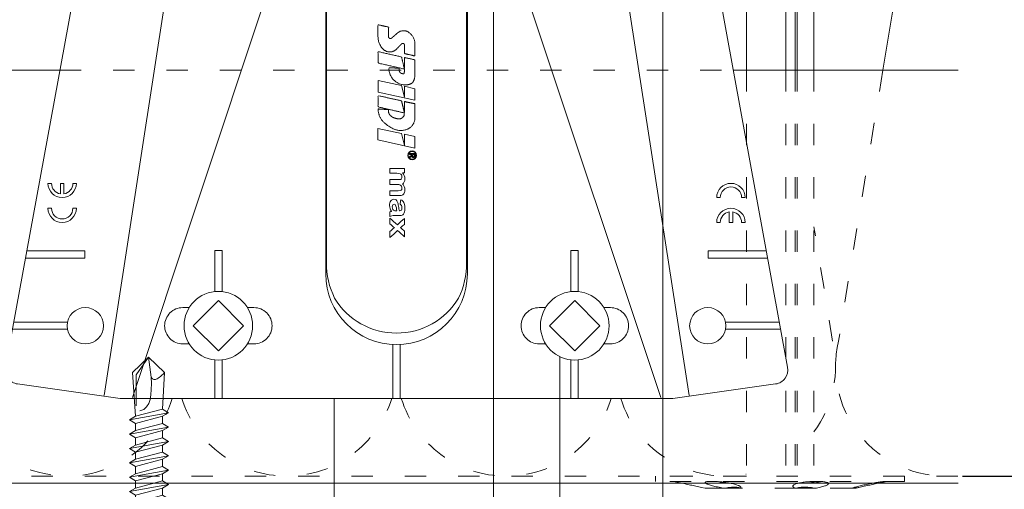
# Model space of a CAD drawing. Units: millimetres. Extents: x -1685 to 11055, y 4 to 6486.
# Drawn here: x 7866 to 8004, y 341 to 407 of the extents above; entities that cross this region are included whole.
import ezdxf

# ---------------------------------------------------------------- set-up
doc = ezdxf.new("R2010")
doc.units = ezdxf.units.MM
doc.linetypes.add('ACAD_ISO03W100', pattern=[30, 12, -18])
doc.layers.get('Defpoints').update_dxf_attribs({"lineweight": 5})
for name, color, linetype, lineweight in [('Bemassung', 3, 'Continuous', 5), ('Dämmstoffhalter', 20, 'Continuous', 5), ('Dämmung', 30, 'Continuous', 5), ('Legende', 251, 'Continuous', 5), ('Profil-T', 1, 'Continuous', 13), ('Spidi-max', 6, 'Continuous', 15), ('Spidi-max-Verbindungsschraube', 6, 'Continuous', 15)]:
    doc.layers.add(name, color=color, linetype=linetype, lineweight=lineweight)
doc.layers.add('Text_DE', color=7, linetype='Continuous')
doc.styles.get("Standard").update_dxf_attribs({"font": 'arial.ttf'})
doc.styles.add('Text-H1.9', font='arial.ttf', dxfattribs={"height": 1.9})
doc.dimstyles.new('ISO-25', dxfattribs={"dimtxt": 2.5, "dimasz": 3, "dimexe": 1.75, "dimexo": 0.625, "dimtad": 1, "dimtxsty": 'Standard', "dimblk": 'OBLIQUE', "dimcen": 2.5, "dimadec": 0, "dimazin": 0, "dimtfac": 1, "dimtmove": 0, "dimatfit": 3, "dimfxl": 1, "dimarcsym": 0})

# ---------------------------------------------------------------- blocks, each defined once
blk = doc.blocks.new('A$C35DD05BE')
at = {"layer": 'Spidi-max'}
for p, q in [((-9.85, -54), (9.85, -54)), ((1.64, -75.87), (1.64, -75.87)), ((-46.25, -99.3), (-53.81, -99.3)), ((46.25, -99.3), (53.81, -99.3)), ((-53.99, -100.3), (-46.25, -100.3)), ((53.99, -100.3), (46.25, -100.3))]:
    blk.add_line(p, q, dxfattribs=at)
for points in [[(16, 0, -0.414214), (20.5, -4.5), (20.5, -5.8, 1), (30.5, -5.8), (30.5, -4.5, -0.414214), (35, 0), (44, 0), (44, -2), (35, -2, 0.414214), (32.5, -4.5), (32.5, -5.8, -1), (18.5, -5.8), (18.5, -4.5, 0.414214), (16, -2), (-16, -2, 0.414214), (-18.5, -4.5), (-18.5, -5.8, -1), (-32.5, -5.8), (-32.5, -4.5, 0.414214), (-35, -2), (-44, -2), (-44, 0), (-35, 0, -0.414214), (-30.5, -4.5), (-30.5, -5.8, 1), (-20.5, -5.8), (-20.5, -4.5, -0.414214), (-16, 0)], [(9.95, -50), (9.95, -92.5, -1), (-9.95, -92.5), (-9.95, -50)], [(2.24, -75.73), (2.24, -75.99, 0.414214), (2.31, -76.06), (2.36, -76.06, 0.414214), (2.47, -75.95), (2.47, -75.73)], [(45.5, -81.8, -1), (48.5, -81.8), (49, -81.8, 1), (45, -81.8)], [(-48.5, -83.3, 1), (-45.5, -83.3), (-45, -83.3, -1), (-49, -83.3)]]:
    blk.add_lwpolyline(points, format="xyb", close=True, dxfattribs=at)
for points in [[(-44, -2), (-44, -39.37, -0.045289), (-45.14, -51.97), (-54.97, -105.64, 0.426575), (-53.28, -107.98), (-38.84, -110), (38.84, -110), (53.28, -107.98, 0.426575), (54.97, -105.64), (45.14, -51.97, -0.045289), (44, -39.37), (44, -2)], [(-9.85, -50), (-9.85, -90.97, 0.11681), (-8.71, -95.92)], [(8.71, -95.92, 0.117533), (9.85, -90.97), (9.85, -50)], [(-49, -79.8, 1), (-45, -79.8), (-45.5, -79.8, -0.365977), (-46.75, -81.28), (-46.75, -79.8), (-47.25, -79.8), (-47.25, -81.28, -0.365977), (-48.5, -79.8), (-49, -79.8)], [(45, -85.3, -1), (49, -85.3), (48.5, -85.3, 0.365977), (47.25, -83.82), (47.25, -85.3), (46.75, -85.3), (46.75, -83.82, 0.365977), (45.5, -85.3), (45, -85.3)], [(-29.14, -102.35), (-30.05, -102.35, -0.414214), (-32.6, -99.8), (-32.6, -99.8, -0.414214), (-30.05, -97.25), (-29.14, -97.25)], [(-20.96, -97.25), (-20.05, -97.25, -0.414214), (-17.5, -99.8), (-17.5, -99.8, -0.414214), (-20.05, -102.35), (-20.96, -102.35)], [(20.96, -97.25), (20.05, -97.25, 0.414214), (17.5, -99.8), (17.5, -99.8, 0.414214), (20.05, -102.35), (20.96, -102.35)], [(29.14, -102.35), (30.05, -102.35, 0.414214), (32.6, -99.8), (32.6, -99.8, 0.414214), (30.05, -97.25), (29.14, -97.25)]]:
    blk.add_lwpolyline(points, format="xyb", dxfattribs=at)
for points in [[(-32.5, -5.8), (-32.5, -54), (-41.11, -109.58)], [(-37.13, -109.9), (-18.5, -54), (-18.5, -5.8)], [(37.13, -109.9), (18.5, -54), (18.5, -5.8)], [(32.5, -5.8), (32.5, -54), (41.11, -109.58)], [(-52.16, -90.3), (-43.8, -90.3), (-43.8, -89.3), (-51.98, -89.3)], [(-25.53, -95.01), (-25.53, -89.25), (-24.52, -89.25), (-24.52, -95.01)], [(25.52, -95.01), (25.52, -89.25), (24.52, -89.25), (24.52, -95.01)], [(52.16, -90.3), (43.8, -90.3), (43.8, -89.3), (51.98, -89.3)], [(-0.5, -102.44), (-0.5, -110)], [(0.5, -102.44), (0.5, -110)], [(-25.53, -104.59), (-25.53, -110), (-24.52, -110), (-24.52, -104.59)], [(25.52, -104.59), (25.52, -110), (24.52, -110), (24.52, -104.59)]]:
    blk.add_lwpolyline(points, dxfattribs=at)
for points in [[(-2.6, -66.98), (-2.6, -65.34), (0.68, -66.06), (1.1, -67.71), (1.1, -66.17), (2.57, -66.51), (2.57, -68.12)], [(-2.61, -73.71), (-2.61, -72.09), (0.7, -72.82), (1.1, -74.47), (1.1, -72.91), (2.57, -73.22), (2.57, -74.86)]]:
    blk.add_lwpolyline(points, close=True, dxfattribs=at)
for centre in [(-43.75, -99.8), (43.75, -99.8)]:
    blk.add_circle(centre, 2.55, dxfattribs=at)
blk.add_arc((0, -90.67), 10.17, 211.092, 328.908, dxfattribs=at)
for centre, major_axis in [((2.19, -75.87), (-0.622, 0)), ((2.18, -75.87), (-0.535, 0))]:
    blk.add_ellipse(centre, major_axis=major_axis, ratio=0.999391, dxfattribs=at)
for points, weights, knots in [([(0.71, -60.21), (0.82, -60.11), (0.96, -60.16), (1.1, -60.22), (1.1, -60.37), (1.11, -60.97), (1.12, -61.57), (1.85, -61.74), (2.58, -61.91), (2.58, -61.08), (2.58, -60.24), (2.58, -59.22), (1.76, -58.62), (0.92, -58), (0.14, -58.68), (-0.27, -59.04), (-0.68, -59.39), (-0.81, -59.51), (-0.98, -59.43), (-1.14, -59.35), (-1.14, -59.17), (-1.12, -58.51), (-1.11, -57.85), (-1.86, -57.69), (-2.61, -57.53), (-2.61, -58.35), (-2.61, -59.17), (-2.61, -60.23), (-1.86, -60.98), (-0.95, -61.88), (-0.05, -60.98), (0.33, -60.6), (0.71, -60.21)], [1, 0.833159098896, 1, 0.833159098896, 1, 1, 1, 1, 1, 1, 1, 0.892007878307, 1, 0.781230196943, 1, 1, 1, 0.838345938966, 1, 0.838345938966, 1, 1, 1, 1, 1, 1, 1, 0.923864048308, 1, 0.707163998231, 1, 1, 1], [0, 0, 0, 1.172001, 1.172001, 2.344003, 2.344003, 3.344003, 3.344003, 4.344003, 4.344003, 5.344003, 5.344003, 6.28206, 6.28206, 7.630384, 7.630384, 8.630384, 8.630384, 9.783493, 9.783493, 10.936602, 10.936602, 11.936602, 11.936602, 12.936602, 12.936602, 13.936602, 13.936602, 14.722081, 14.722081, 16.292715, 16.292715, 17.292715, 17.292715, 17.292715]), ([(2.58, -64.54), (2.58, -65.01), (2.39, -65.44), (2.29, -65.68), (2.06, -65.79), (1.81, -65.92), (1.53, -65.95), (0.47, -66.08), (-0.31, -65.36), (-1.1, -64.64), (-1.07, -63.58), (-0.35, -63.6), (0.37, -63.62), (0.37, -63.76), (0.37, -63.9), (0.37, -63.9), (0.37, -63.9), (0.37, -64.33), (0.8, -64.39), (0.87, -64.4), (0.94, -64.41), (1, -64.42), (1.05, -64.38), (1.09, -64.34), (1.09, -64.28), (1.1, -64.02), (1.1, -63.76), (1.1, -63.76), (1.1, -63.75), (-0.75, -63.33), (-2.59, -62.9), (-2.59, -62.11), (-2.59, -61.31), (-0.95, -61.68), (0.7, -62.05), (0.9, -62.88), (1.1, -63.72), (1.1, -62.93), (1.11, -62.14), (1.11, -62.14), (1.11, -62.14), (1.84, -62.29), (2.58, -62.45), (2.58, -63.49), (2.58, -64.54)], [1, 0.979000926488, 1, 0.941476822174, 1, 0.984067991807, 1, 0.909611274342, 1, 0.909611274342, 1, 1, 1, 1, 1, 1, 1, 0.751802319127, 1, 1, 1, 0.911623726072, 1, 0.911623726072, 1, 1, 1, 1, 1, 1, 1, 1, 1, 1, 1, 1, 1, 1, 1, 1, 1, 1, 1, 1, 1], [0, 0, 0, 0.41059, 0.41059, 1.098212, 1.098212, 1.455698, 1.455698, 2.312595, 2.312595, 3.169493, 3.169493, 4.169493, 4.169493, 5.169493, 5.169493, 6.169493, 6.169493, 7.609504, 7.609504, 8.609504, 8.609504, 9.456662, 9.456662, 10.30382, 10.30382, 11.30382, 11.30382, 12.30382, 12.30382, 13.30382, 13.30382, 14.30382, 14.30382, 15.30382, 15.30382, 16.30382, 16.30382, 17.30382, 17.30382, 18.30382, 18.30382, 19.30382, 19.30382, 20.30382, 20.30382, 20.30382]), ([(2.58, -70.6), (2.58, -71.84), (1.4, -72.24), (0.47, -72.56), (-0.43, -72.15), (-1.22, -71.79), (-1.84, -71.17), (-2.59, -70.42), (-2.59, -69.35), (-1.86, -69.4), (-1.13, -69.44), (-1.13, -69.58), (-1.13, -69.71), (-1.13, -69.71), (-1.13, -69.71), (-1.13, -69.86), (-1.06, -70), (-0.86, -70.37), (-0.47, -70.55), (-0.12, -70.7), (0.25, -70.75), (0.58, -70.79), (0.83, -70.57), (1.09, -70.35), (1.09, -70.02), (1.09, -70.02), (1.09, -70.01), (1.09, -69.96), (1.09, -69.91), (-0.76, -69.49), (-2.6, -69.06), (-2.6, -68.27), (-2.6, -67.48), (-0.95, -67.85), (0.7, -68.21), (0.9, -69.03), (1.1, -69.84), (1.1, -69.08), (1.1, -68.31), (1.84, -68.47), (2.58, -68.63), (2.58, -69.61), (2.58, -70.6)], [1, 0.812378627009, 1, 0.930220274156, 1, 0.983752911424, 1, 0.924173742665, 1, 1, 1, 1, 1, 1, 1, 0.969846619907, 1, 0.94539425745, 1, 0.989944802374, 1, 0.910899262729, 1, 0.910899262729, 1, 1, 1, 1, 1, 1, 1, 1, 1, 1, 1, 1, 1, 1, 1, 1, 1, 1, 1], [0, 0, 0, 1.245153, 1.245153, 1.996721, 1.996721, 2.357734, 2.357734, 3.141593, 3.141593, 4.141593, 4.141593, 5.141593, 5.141593, 6.141593, 6.141593, 6.633984, 6.633984, 7.297972, 7.297972, 7.581833, 7.581833, 8.432509, 8.432509, 9.283185, 9.283185, 10.283185, 10.283185, 11.283185, 11.283185, 12.283185, 12.283185, 13.283185, 13.283185, 14.283185, 14.283185, 15.283185, 15.283185, 16.283185, 16.283185, 17.283185, 17.283185, 18.283185, 18.283185, 18.283185]), ([(2.16, -76.02), (2.18, -76.17), (2.32, -76.17), (2.35, -76.17), (2.38, -76.17), (2.55, -76.17), (2.55, -75.99), (2.55, -75.8), (2.55, -75.62), (2.2, -75.62), (1.84, -75.62), (1.84, -75.67), (1.84, -75.73), (1.99, -75.73), (2.14, -75.73), (2.14, -75.81), (2.14, -75.89), (1.99, -75.95), (1.84, -76.02), (1.84, -76.1), (1.84, -76.17), (2, -76.1), (2.16, -76.02)], [1, 0.752468934624, 1, 1, 1, 0.707106781187, 1, 1, 1, 1, 1, 1, 1, 1, 1, 1, 1, 1, 1, 1, 1, 1, 1], [0, 0, 0, 1.437987, 1.437987, 2.437987, 2.437987, 4.008784, 4.008784, 5.008784, 5.008784, 6.008784, 6.008784, 7.008784, 7.008784, 8.008784, 8.008784, 9.008784, 9.008784, 10.008784, 10.008784, 11.008784, 11.008784, 12.008784, 12.008784, 12.008784])]:
    blk.add_rational_spline(points, weights, degree=2, knots=knots, dxfattribs=at)
for points, knots in [([(0.48, -80.02), (0.39, -79.98), (0.24, -79.97), (-0.28, -79.97), (-0.61, -79.97), (-0.94, -79.97), (-0.94, -79.74), (-0.94, -79.51), (-0.94, -79.28), (-0.56, -79.28), (-0.18, -79.28), (0.39, -79.28), (0.52, -79.26), (0.64, -79.22), (0.68, -79.18), (0.74, -79.07), (0.75, -79), (0.75, -78.81), (0.73, -78.71), (0.64, -78.54), (0.57, -78.48), (0.4, -78.41), (0.26, -78.39), (-0.27, -78.39), (-0.6, -78.39), (-0.94, -78.39), (-0.94, -78.16), (-0.94, -77.93), (-0.94, -77.7), (-0.25, -77.7), (0.43, -77.7), (1.12, -77.7), (1.12, -77.91), (1.12, -78.13), (1.12, -78.34), (1.03, -78.34), (0.93, -78.34), (0.84, -78.34), (1.06, -78.57), (1.17, -78.84), (1.17, -79.32), (1.14, -79.46), (1.03, -79.71), (0.95, -79.81), (0.84, -79.88), (0.95, -80), (1.03, -80.12), (1.14, -80.39), (1.17, -80.53), (1.17, -80.87), (1.13, -81.03), (1.01, -81.3), (0.92, -81.4), (0.8, -81.46), (0.72, -81.51), (0.57, -81.53), (-0.06, -81.53), (-0.5, -81.53), (-0.94, -81.53), (-0.94, -81.3), (-0.94, -81.07), (-0.94, -80.84), (-0.54, -80.84), (-0.15, -80.84), (0.44, -80.84), (0.57, -80.82), (0.71, -80.71), (0.75, -80.61), (0.75, -80.38), (0.73, -80.29), (0.63, -80.12), (0.57, -80.06), (0.48, -80.02)], [0, 0, 0, 0, 0.369787, 0.369787, 1, 1, 1, 2, 2, 2, 2.178024, 2.178024, 2.272657, 2.272657, 2.36729, 2.36729, 2.461923, 2.461923, 2.576271, 2.576271, 2.690619, 2.690619, 2.80579, 2.80579, 3, 3, 3, 4, 4, 4, 5, 5, 5, 6, 6, 6, 7, 7, 7, 7.48263, 7.48263, 7.740222, 7.740222, 8, 8, 8, 8.220005, 8.220005, 8.439589, 8.439589, 8.719795, 8.719795, 9, 9, 9, 9.309042, 9.309042, 10, 10, 10, 11, 11, 11, 11.312367, 11.312367, 11.474435, 11.474435, 11.688909, 11.688909, 11.843806, 11.843806, 12, 12, 12, 12]), ([(0.41, -83.66), (0.36, -83.53), (0.32, -83.31), (0.24, -82.75), (0.19, -82.56), (0.1, -82.31), (0.03, -82.21), (-0.15, -82.07), (-0.26, -82.04), (-0.55, -82.04), (-0.7, -82.12), (-0.92, -82.42), (-0.98, -82.63), (-0.98, -83.06), (-0.96, -83.2), (-0.87, -83.47), (-0.8, -83.59), (-0.71, -83.71), (-0.72, -83.72), (-0.74, -83.72), (-0.85, -83.76), (-0.9, -83.78), (-0.94, -83.8), (-0.94, -84.03), (-0.94, -84.25), (-0.94, -84.48), (-0.84, -84.42), (-0.75, -84.38), (-0.57, -84.34), (-0.44, -84.33), (-0.26, -84.33), (-0.05, -84.33), (0.16, -84.33), (0.37, -84.33), (0.61, -84.33), (0.77, -84.3), (0.95, -84.18), (1.02, -84.07), (1.14, -83.77), (1.17, -83.54), (1.17, -82.9), (1.12, -82.64), (0.93, -82.3), (0.78, -82.18), (0.58, -82.11), (0.55, -82.32), (0.52, -82.53), (0.49, -82.73), (0.59, -82.78), (0.65, -82.83), (0.69, -82.9), (0.73, -82.97), (0.75, -83.07), (0.75, -83.37), (0.73, -83.49), (0.64, -83.62), (0.56, -83.66), (0.44, -83.66), (0.42, -83.66), (0.41, -83.66)], [0, 0, 0, 0, 0.148041, 0.148041, 0.258062, 0.258062, 0.368783, 0.368783, 0.478961, 0.478961, 0.645605, 0.645605, 0.812249, 0.812249, 0.906414, 0.906414, 1, 1, 1, 1.314965, 1.314965, 2, 2, 2, 3, 3, 3, 3.5, 3.5, 4, 4, 4, 5, 5, 5, 5.191958, 5.191958, 5.384852, 5.384852, 5.576718, 5.576718, 5.788116, 5.788116, 6, 6, 6, 7, 7, 7, 8, 8, 8, 8.236773, 8.236773, 8.589262, 8.589262, 8.939932, 8.939932, 9, 9, 9, 9]), ([(-0.5, -83.47), (-0.57, -83.35), (-0.6, -83.23), (-0.6, -83), (-0.57, -82.91), (-0.46, -82.76), (-0.39, -82.73), (-0.24, -82.73), (-0.18, -82.77), (-0.13, -82.86), (-0.1, -82.92), (-0.06, -83.05), (-0.03, -83.24), (0, -83.43), (0.03, -83.57), (0.05, -83.66), (0.02, -83.66), (-0.02, -83.66), (-0.19, -83.66), (-0.28, -83.65), (-0.32, -83.63), (-0.39, -83.6), (-0.45, -83.55), (-0.5, -83.47)], [0, 0, 0, 0, 0.272153, 0.272153, 0.516082, 0.516082, 0.756894, 0.756894, 1, 1, 1, 2, 2, 2, 3, 3, 3, 3.216255, 3.216255, 4, 4, 4, 5, 5, 5, 5]), ([(-0.94, -84.68), (-0.94, -84.95), (-0.94, -85.22), (-0.94, -85.49), (-0.72, -85.67), (-0.51, -85.84), (-0.3, -86.02), (-0.51, -86.2), (-0.72, -86.38), (-0.94, -86.55), (-0.94, -86.83), (-0.94, -87.12), (-0.94, -87.4), (-0.57, -87.08), (-0.21, -86.76), (0.15, -86.43), (0.47, -86.73), (0.8, -87.02), (1.12, -87.32), (1.12, -87.05), (1.12, -86.78), (1.12, -86.51), (0.93, -86.35), (0.74, -86.18), (0.55, -86.02), (0.74, -85.87), (0.93, -85.71), (1.12, -85.56), (1.12, -85.28), (1.12, -85), (1.12, -84.72), (0.79, -85.02), (0.46, -85.32), (0.12, -85.62), (-0.23, -85.31), (-0.58, -84.99), (-0.94, -84.68)], [0, 0, 0, 0, 1, 1, 1, 2, 2, 2, 3, 3, 3, 4, 4, 4, 5, 5, 5, 6, 6, 6, 7, 7, 7, 8, 8, 8, 9, 9, 9, 10, 10, 10, 11, 11, 11, 12, 12, 12, 12])]:
    blk.add_open_spline(points, degree=3, knots=knots, dxfattribs=at)
blk = doc.blocks.new('A$C53AE086D')
at = {"layer": 'Spidi-max-Verbindungsschraube'}
blk.add_lwpolyline([(0, -3.54), (3.54, 0), (0, 3.54), (-3.54, 0)], close=True, dxfattribs=at)
blk.add_circle((0, 0), 4.82, dxfattribs=at)
blk = doc.blocks.new('_Oblique')
at = {"color": 0, "linetype": 'ByBlock', "lineweight": -2}
blk.add_line((-0.5, -0.5), (0.5, 0.5), dxfattribs=at)
blk = doc.blocks.new('*D44')
at = {"layer": 'Bemassung', "color": 0, "lineweight": -2, "transparency": 16777216}
for p, q in [((7998.24, 469.59), (8012.39, 469.59)), ((8010.64, 469.59), (8010.64, 342.67)), ((7998.24, 342.67), (8012.39, 342.67))]:
    blk.add_line(p, q, dxfattribs=at)
at = {"layer": 'Defpoints', "color": 0, "transparency": 16777216}
for p in [(7997.62, 469.59), (7997.62, 342.67), (8010.64, 342.67)]:
    blk.add_point(p, dxfattribs=at)
at = {"layer": 'Bemassung', "color": 0, "lineweight": -2, "transparency": 16777216, "xscale": 3, "yscale": 3, "zscale": 3}
for p, rotation in [((8010.64, 469.59), 90), ((8010.64, 342.67), 270)]:
    blk.add_blockref('_Oblique', p, dxfattribs=dict(at, rotation=rotation))
blk = doc.blocks.new('A$C4AD739B4')
at = {"layer": 'Spidi-max-Verbindungsschraube'}
for p, q in [((7.9, -1.1), (-7.9, -1.1)), ((8, -1.6), (-8, -1.6)), ((-4.13, -2.64), (-4.13, -5.28)), ((-3.31, -1.6), (3.31, -1.6)), ((-2.06, -2.64), (-2.06, -5.28)), ((2.06, -2.64), (2.06, -5.28)), ((4.13, -2.64), (4.13, -5.28)), ((-3.1, -5.55), (3.1, -5.55))]:
    blk.add_line(p, q, dxfattribs=at)
for points in [[(-2.39, 0, 0.414214), (-1.91, 0.48)], [(1.91, 0.48, 0.414214), (2.39, 0)], [(-4.13, -5.28, 0.266469), (-2.06, -5.28)], [(-2.06, -5.28, 0.133235), (2.06, -5.28)], [(2.06, -5.28, 0.266469), (4.13, -5.28)]]:
    blk.add_lwpolyline(points, format="xyb", dxfattribs=at)
for points in [[(-8, -1.6), (-7.9, -1.1)], [(8, -1.6), (7.9, -1.1)], [(-8, -1.6), (-4.13, -2.64)], [(-4.13, -2.64), (4.13, -2.64)], [(4.13, -2.64), (8, -1.6)]]:
    blk.add_lwpolyline(points, dxfattribs=at)
blk.add_lwpolyline([(7.67, 0), (-7.67, 0), (-7.67, -1.1), (7.67, -1.1)], close=True, dxfattribs=at)
for points in [[(-0.09, 21.73), (-0.09, 21.73), (-2.34, 19.55), (-2.34, 19.55)], [(-0.09, 21.73), (-0.09, 21.73), (-1.83, 19.21), (-1.83, 19.21)], [(-0.09, 21.73), (-0.09, 21.73), (2.16, 19.55), (2.16, 19.55)], [(-0.09, 21.73), (-0.09, 21.73), (0.31, 18.88), (0.31, 18.88)], [(-2.34, 19.55), (-2.34, 19.55), (-1.91, 13.4), (-1.91, 13.4)], [(2.16, 19.55), (2.16, 19.55), (1.91, 14.41), (1.91, 14.41)], [(1.97, 19.34), (1.97, 19.34), (2.15, 19.55), (2.15, 19.55)], [(-1.83, 19.21), (-1.83, 19.21), (-1.83, 14.85), (-1.83, 14.85)], [(0.31, 18.88), (0.36, 16.43), (0.39, 14.54), (-1.32, 14.17)], [(0.31, 18.88), (0.31, 18.88), (0.39, 18.77), (0.39, 18.77)], [(0.39, 18.77), (0.39, 18.77), (0.47, 18.68), (0.47, 18.68)], [(0.47, 18.68), (0.47, 18.68), (0.56, 18.63), (0.56, 18.63)], [(0.56, 18.63), (0.56, 18.63), (0.67, 18.59), (0.67, 18.59)], [(0.67, 18.59), (0.67, 18.59), (0.78, 18.58), (0.78, 18.58)], [(0.78, 18.58), (0.78, 18.58), (0.9, 18.59), (0.9, 18.59)], [(0.9, 18.59), (0.9, 18.59), (1.02, 18.63), (1.02, 18.63)], [(1.02, 18.63), (1.02, 18.63), (1.16, 18.68), (1.16, 18.68)], [(1.16, 18.68), (1.16, 18.68), (1.3, 18.77), (1.3, 18.77)], [(1.3, 18.77), (1.3, 18.77), (1.46, 18.88), (1.46, 18.88)], [(1.46, 18.88), (1.46, 18.88), (1.62, 19.01), (1.62, 19.01)], [(1.62, 19.01), (1.62, 19.01), (1.79, 19.16), (1.79, 19.16)], [(1.79, 19.16), (1.79, 19.16), (1.97, 19.34), (1.97, 19.34)], [(-2.75, 12.9), (-2.75, 12.9), (2.75, 13.9), (2.75, 13.9)], [(-1.91, 13.4), (-1.91, 13.4), (1.91, 14.41), (1.91, 14.41)], [(2.75, 13.9), (2.75, 13.9), (1.91, 14.41), (1.91, 14.41)], [(2.75, 13.9), (2.75, 13.9), (1.91, 13.4), (1.91, 13.4)], [(-2.75, 12.9), (-2.75, 12.9), (-1.91, 13.4), (-1.91, 13.4)], [(-2.75, 12.9), (-2.75, 12.9), (-1.91, 12.39), (-1.91, 12.39)], [(-1.91, 12.39), (-1.91, 12.39), (1.91, 13.4), (1.91, 13.4)], [(1.91, 12.39), (1.91, 12.39), (1.91, 13.4), (1.91, 13.4)], [(-2.75, 10.88), (-2.75, 10.88), (2.75, 11.89), (2.75, 11.89)], [(-2.75, 10.88), (-2.75, 10.88), (-1.91, 11.39), (-1.91, 11.39)], [(-1.91, 11.39), (-1.91, 11.39), (1.91, 12.39), (1.91, 12.39)], [(-1.91, 11.39), (-1.91, 11.39), (-1.91, 12.39), (-1.91, 12.39)], [(1.91, 11.39), (1.91, 11.39), (-1.91, 10.38), (-1.91, 10.38)], [(2.75, 11.89), (2.75, 11.89), (1.91, 12.39), (1.91, 12.39)], [(2.75, 11.89), (2.75, 11.89), (1.91, 11.39), (1.91, 11.39)], [(1.91, 10.38), (1.91, 10.38), (1.91, 11.39), (1.91, 11.39)], [(-2.75, 10.88), (-2.75, 10.88), (-1.91, 10.38), (-1.91, 10.38)], [(-2.75, 8.87), (-2.75, 8.87), (2.75, 9.88), (2.75, 9.88)], [(-1.91, 9.37), (-1.91, 9.37), (-1.91, 10.38), (-1.91, 10.38)], [(-1.91, 9.37), (-1.91, 9.37), (1.91, 10.38), (1.91, 10.38)], [(2.75, 9.88), (2.75, 9.88), (1.91, 10.38), (1.91, 10.38)], [(2.75, 9.88), (2.75, 9.88), (1.91, 9.37), (1.91, 9.37)], [(-2.75, 8.87), (-2.75, 8.87), (-1.91, 9.37), (-1.91, 9.37)], [(-1.91, 8.37), (-1.91, 8.37), (-2.75, 8.87), (-2.75, 8.87)], [(1.91, 9.37), (1.91, 9.37), (-1.91, 8.37), (-1.91, 8.37)], [(1.91, 8.37), (1.91, 8.37), (-1.91, 7.36), (-1.91, 7.36)], [(-1.91, 7.36), (-1.91, 7.36), (-1.91, 8.37), (-1.91, 8.37)], [(1.91, 8.37), (1.91, 8.37), (1.91, 9.37), (1.91, 9.37)], [(2.75, 7.86), (2.75, 7.86), (1.91, 8.37), (1.91, 8.37)], [(-2.75, 6.85), (-2.75, 6.85), (2.75, 7.86), (2.75, 7.86)], [(-2.75, 6.85), (-2.75, 6.85), (-1.91, 7.36), (-1.91, 7.36)], [(-1.91, 6.35), (-1.91, 6.35), (1.91, 7.36), (1.91, 7.36)], [(2.75, 7.86), (2.75, 7.86), (1.91, 7.36), (1.91, 7.36)], [(1.91, 6.35), (1.91, 6.35), (1.91, 7.36), (1.91, 7.36)], [(-2.75, 6.85), (-2.75, 6.85), (-1.91, 6.35), (-1.91, 6.35)], [(-2.75, 4.84), (-2.75, 4.84), (2.75, 5.85), (2.75, 5.85)], [(-1.91, 5.34), (-1.91, 5.34), (1.91, 6.35), (1.91, 6.35)], [(-1.91, 5.34), (-1.91, 5.34), (-1.91, 6.35), (-1.91, 6.35)], [(2.75, 5.85), (2.75, 5.85), (1.91, 6.35), (1.91, 6.35)], [(2.75, 5.85), (2.75, 5.85), (1.91, 5.34), (1.91, 5.34)], [(-2.75, 4.84), (-2.75, 4.84), (-1.91, 5.34), (-1.91, 5.34)], [(-2.75, 4.84), (-2.75, 4.84), (-1.91, 4.34), (-1.91, 4.34)], [(1.91, 5.34), (1.91, 5.34), (-1.91, 4.34), (-1.91, 4.34)], [(-1.91, 3.33), (-1.91, 3.33), (-1.91, 4.34), (-1.91, 4.34)], [(-1.91, 3.33), (-1.91, 3.33), (1.91, 4.34), (1.91, 4.34)], [(1.91, 4.34), (1.91, 4.34), (1.91, 5.34), (1.91, 5.34)], [(2.75, 3.83), (2.75, 3.83), (1.91, 4.34), (1.91, 4.34)], [(-2.75, 2.83), (-2.75, 2.83), (2.75, 3.83), (2.75, 3.83)], [(-2.75, 2.83), (-2.75, 2.83), (-1.91, 3.33), (-1.91, 3.33)], [(-1.91, 2.32), (-1.91, 2.32), (-2.75, 2.83), (-2.75, 2.83)], [(1.91, 3.33), (1.91, 3.33), (-1.91, 2.32), (-1.91, 2.32)], [(2.75, 3.83), (2.75, 3.83), (1.91, 3.33), (1.91, 3.33)], [(1.91, 2.32), (1.91, 2.32), (1.91, 3.33), (1.91, 3.33)], [(-1.91, 0.48), (-1.91, 0.48), (-1.91, 2.32), (-1.91, 2.32)], [(1.91, 2.32), (1.91, 2.32), (-1.68, 1.31), (-1.68, 1.31)], [(-1.68, 1.31), (-1.68, 1.31), (2.75, 1.82), (2.75, 1.82)], [(2.75, 1.82), (2.75, 1.82), (1.91, 2.32), (1.91, 2.32)], [(1.91, 1.31), (1.91, 1.31), (2.75, 1.82), (2.75, 1.82)], [(1.91, 1.31), (1.91, 1.31), (-1.68, 1.31), (-1.68, 1.31)], [(1.91, 0.48), (1.91, 0.48), (1.91, 1.31), (1.91, 1.31)]]:
    blk.add_open_spline(points, degree=3, dxfattribs=at)
blk = doc.blocks.new('A$C8cbbf5a5')
at = {"layer": 'Profil-T'}
for points in [[(-153.08, 46.08), (-47.33, 46.08)], [(47.33, 46.08), (78.92, 46.08)], [(-153.08, -11.92), (78.92, -11.92)]]:
    blk.add_lwpolyline(points, dxfattribs=at)
at = {"layer": 'Profil-T', "linetype": 'ACAD_ISO03W100', "ltscale": 0.25}
blk.add_lwpolyline([(-47.33, 46.08), (47.33, 46.08)], dxfattribs=at)
blk = doc.blocks.new('A$C55c69602')
at = {"layer": 'Dämmstoffhalter'}
for p, q in [((-4.75, 177.799998), (-4.75, 57)), ((0.799634, 177.799998), (0.799634, 57)), ((2.13546, 177.799998), (2.13546, 57)), ((2.397111, 177.799998), (2.397111, 57)), ((4.75, 177.799998), (4.75, 57))]:
    blk.add_line(p, q, dxfattribs=at)
at = {"layer": 'Dämmstoffhalter', "linetype": 'ACAD_ISO03W100', "ltscale": 0.25}
for p, q in [((-4.75, 57), (-4.75, 0)), ((0.799634, 57), (0.799634, 0)), ((2.13546, 57), (2.13546, 0)), ((2.397111, 57), (2.397111, 0)), ((4.75, 57), (4.75, 0)), ((17.5, 0), (-17.5, 0)), ((-17.5, 0), (-17.5, -0.732927)), ((2.13546, 0), (2.132927, -0.000002)), ((17.5, 0), (17.5, -0.732927)), ((17.5, -0.732927), (-17.5, -0.732927)), ((-15, -0.732927), (-13.548351, -1.048077)), ((-13.55037, -1.047638), (-13.372108, -1.086269)), ((-13.372108, -1.086269), (-13.187049, -1.126276)), ((-13.187049, -1.126276), (-12.996817, -1.167361)), ((-12.996817, -1.167361), (-12.803302, -1.209159)), ((-12.803302, -1.209159), (-12.608423, -1.251299)), ((-12.608423, -1.251299), (-12.414204, -1.293363)), ((-12.414204, -1.293363), (-12.222637, -1.334932)), ((-12.222637, -1.334932), (-12.029454, -1.37694)), ((-12.029454, -1.37694), (-11.833174, -1.419701)), ((-10.525992, -0.869337), (-10.534841, -0.899105)), ((-10.534841, -0.899105), (-10.527179, -0.928285)), ((-10.527179, -0.928285), (-10.504317, -0.959889)), ((-10.498604, -0.841754), (-10.525992, -0.869337)), ((-10.504317, -0.959889), (-10.465924, -0.993742)), ((-10.452035, -0.816778), (-10.498604, -0.841754)), ((-10.465924, -0.993742), (-10.411832, -1.029639)), ((-10.386322, -0.794723), (-10.452035, -0.816778)), ((-10.411832, -1.029639), (-10.342443, -1.067311)), ((-10.301984, -0.775834), (-10.386322, -0.794723)), ((-10.342443, -1.067311), (-10.258278, -1.106476)), ((-10.199673, -0.760302), (-10.301984, -0.775834)), ((-10.258278, -1.106476), (-10.159985, -1.146865)), ((-10.080714, -0.748215), (-10.199673, -0.760302)), ((-10.159985, -1.146865), (-10.048679, -1.18814)), ((-9.946655, -0.73965), (-10.080714, -0.748215)), ((-10.048679, -1.18814), (-9.925576, -1.229941)), ((-9.799524, -0.734589), (-9.946655, -0.73965)), ((-9.925576, -1.229941), (-9.792159, -1.271881)), ((-9.641814, -0.732927), (-9.799524, -0.734589)), ((-9.792159, -1.271881), (-9.650282, -1.313537)), ((-9.650282, -1.313537), (-9.500346, -1.354883)), ((-9.641814, -0.732927), (-9.490473, -0.734262)), ((-9.500346, -1.354883), (-9.337832, -1.397113)), ((-9.490473, -0.734262), (-9.328118, -0.738319)), ((-9.328118, -0.738319), (-9.156067, -0.745178)), ((-9.156067, -0.745178), (-8.975747, -0.75488)), ((-8.975747, -0.75488), (-8.788847, -0.767379)), ((-8.788847, -0.767379), (-8.597074, -0.782616)), ((-8.711221, -0.772686), (-8.565004, -0.802173)), ((-8.597074, -0.782616), (-8.402021, -0.800509)), ((-8.565004, -0.802173), (-8.417745, -0.830493)), ((-8.417745, -0.830493), (-8.270569, -0.85741)), ((-8.402021, -0.800509), (-8.205533, -0.820892)), ((-8.270569, -0.85741), (-8.124665, -0.882731)), ((-8.205533, -0.820892), (-8.009517, -0.843589)), ((-8.124665, -0.882731), (-7.981227, -0.906276)), ((-8.009517, -0.843589), (-7.815889, -0.868361)), ((-7.981227, -0.906276), (-7.83731, -0.928503)), ((-7.804199, -0.92245), (-7.83731, -0.928512)), ((-7.815889, -0.868361), (-7.626571, -0.894901)), ((-7.770963, -0.91646), (-7.804199, -0.92245)), ((-7.737618, -0.910547), (-7.770963, -0.91646)), ((-7.704179, -0.904716), (-7.737618, -0.910547)), ((-7.670661, -0.898972), (-7.704179, -0.904716)), ((-7.637082, -0.89332), (-7.670661, -0.898972)), ((-7.626571, -0.894901), (-7.441706, -0.923172)), ((-7.441706, -0.923172), (-7.257776, -0.953765)), ((-7.257776, -0.953765), (-7.076359, -0.986558)), ((-7.076359, -0.986558), (-6.899381, -1.021363)), ((-6.899381, -1.021363), (-6.728548, -1.057939)), ((-6.728548, -1.057939), (-6.565477, -1.096017)), ((-6.565477, -1.096017), (-6.411628, -1.135344)), ((-6.411628, -1.135344), (-6.268147, -1.175623)), ((-6.268147, -1.175623), (-6.136207, -1.216512)), ((-6.136207, -1.216512), (-6.016853, -1.257661)), ((-6.016853, -1.257661), (-5.910713, -1.298675)), ((-5.910713, -1.298675), (-5.818212, -1.339204)), ((-5.818212, -1.339204), (-5.737006, -1.380301)), ((-5.737006, -1.380301), (-5.667505, -1.422066)), ((1.779756, -1.378141), (1.775956, -1.423079)), ((1.798134, -1.337183), (1.779756, -1.378141)), ((1.830198, -1.296728), (1.798134, -1.337183)), ((1.876705, -1.255787), (1.830198, -1.296728)), ((1.937815, -1.214731), (1.876705, -1.255787)), ((2.01355, -1.173949), (1.937815, -1.214731)), ((2.103413, -1.133789), (2.01355, -1.173949)), ((2.206774, -1.09459), (2.103413, -1.133789)), ((2.122879, -0.000011), (2.120387, -0.000014)), ((2.125378, -0.000009), (2.122879, -0.000011)), ((2.127886, -0.000007), (2.125378, -0.000009)), ((2.130402, -0.000005), (2.127886, -0.000007)), ((2.132927, -0.000002), (2.130402, -0.000005)), ((2.322954, -1.056643), (2.206774, -1.09459)), ((2.450846, -1.020202), (2.322954, -1.056643)), ((2.58921, -0.985532), (2.450846, -1.020202)), ((2.736641, -0.952872), (2.58921, -0.985532)), ((2.891369, -0.922407), (2.736641, -0.952872)), ((3.051963, -0.89425), (2.891369, -0.922407)), ((3.221539, -0.867804), (3.051963, -0.89425)), ((3.400017, -0.843125), (3.221539, -0.867804)), ((3.585881, -0.820518), (3.400017, -0.843125)), ((3.777472, -0.800218), (3.585881, -0.820518)), ((3.972996, -0.782401), (3.777472, -0.800218)), ((3.863519, -0.791431), (4.044858, -0.804716)), ((4.170711, -0.767228), (3.972996, -0.782401)), ((4.044858, -0.804716), (4.22824, -0.822267)), ((4.368967, -0.754784), (4.170711, -0.767228)), ((4.22824, -0.822267), (4.411639, -0.843868)), ((4.565897, -0.745124), (4.368967, -0.754784)), ((4.411639, -0.843868), (4.593098, -0.869119)), ((4.759628, -0.738296), (4.565897, -0.745124)), ((4.593098, -0.869119), (4.770545, -0.897534)), ((4.948354, -0.734256), (4.759628, -0.738296)), ((4.770545, -0.897534), (4.941997, -0.928512)), ((5.093694, -0.903915), (4.941997, -0.928503)), ((5.130302, -0.732927), (4.948354, -0.734256)), ((5.242061, -0.877607), (5.093694, -0.903915)), ((5.130302, -0.732927), (5.31572, -0.734389)), ((5.389421, -0.849178), (5.242061, -0.877607)), ((5.31572, -0.734389), (5.497237, -0.738834)), ((5.534096, -0.818874), (5.389421, -0.849178)), ((5.497237, -0.738834), (5.67251, -0.746353)), ((5.674552, -0.786977), (5.534096, -0.818874)), ((5.67251, -0.746353), (5.839395, -0.756979)), ((5.809439, -0.753809), (5.674552, -0.786977)), ((5.839395, -0.756979), (5.996073, -0.770655)), ((5.996073, -0.770655), (6.140815, -0.787313)), ((6.140815, -0.787313), (6.272361, -0.806831)), ((6.3776, -1.342087), (6.262496, -1.385502)), ((6.272361, -0.806831), (6.389575, -0.829014)), ((6.477484, -1.299366), (6.3776, -1.342087)), ((6.389575, -0.829014), (6.491412, -0.853646)), ((6.565038, -1.256132), (6.477484, -1.299366)), ((6.491412, -0.853646), (6.577396, -0.880412)), ((6.63888, -1.212766), (6.565038, -1.256132)), ((6.577396, -0.880412), (6.647307, -0.908977)), ((6.697566, -1.169724), (6.63888, -1.212766)), ((6.647307, -0.908977), (6.702479, -0.939838)), ((6.740258, -1.127416), (6.697566, -1.169724)), ((6.702479, -0.939838), (6.742832, -0.973193)), ((6.766263, -1.086239), (6.740258, -1.127416)), ((6.742832, -0.973193), (6.767287, -1.008836)), ((6.775197, -1.046518), (6.766263, -1.086239)), ((6.767287, -1.008836), (6.775197, -1.046518)), ((11.238131, -1.36698), (11.069523, -1.408036)), ((11.408406, -1.326756), (11.238131, -1.36698)), ((11.583381, -1.286619), (11.408406, -1.326756)), ((11.765222, -1.246076), (11.583381, -1.286619)), ((11.952362, -1.205511), (11.765222, -1.246076)), ((12.029454, -1.37694), (11.833174, -1.419701)), ((12.143192, -1.165294), (11.952362, -1.205511)), ((12.222637, -1.334932), (12.029454, -1.37694)), ((12.33602, -1.125757), (12.143192, -1.165294)), ((12.414204, -1.293363), (12.222637, -1.334932)), ((12.529149, -1.087223), (12.33602, -1.125757)), ((12.608423, -1.251299), (12.414204, -1.293363)), ((12.721058, -1.04996), (12.529149, -1.087223)), ((12.803302, -1.209159), (12.608423, -1.251299)), ((12.910132, -1.014215), (12.721058, -1.04996)), ((12.996817, -1.167361), (12.803302, -1.209159)), ((13.094701, -0.980245), (12.910132, -1.014215)), ((13.187049, -1.126276), (12.996817, -1.167361)), ((13.273171, -0.948272), (13.094701, -0.980245)), ((13.372108, -1.086269), (13.187049, -1.126276)), ((13.444075, -0.918469), (13.273171, -0.948272)), ((13.55037, -1.047638), (13.372108, -1.086269)), ((13.606672, -0.89089), (13.444075, -0.918469)), ((15, -0.732927), (13.548351, -1.048077)), ((13.722174, -1.010249), (13.55037, -1.047638)), ((13.764214, -0.864932), (13.606672, -0.89089)), ((13.88378, -0.974849), (13.722174, -1.010249)), ((13.915699, -0.840735), (13.764214, -0.864932)), ((14.033799, -0.941684), (13.88378, -0.974849)), ((14.059218, -0.818592), (13.915699, -0.840735)), ((14.171101, -0.910955), (14.033799, -0.941684)), ((14.193168, -0.798721), (14.059218, -0.818592)), ((14.296036, -0.882528), (14.171101, -0.910955)), ((14.316171, -0.781291), (14.193168, -0.798721)), ((14.410706, -0.855859), (14.296036, -0.882528)), ((14.426935, -0.766455), (14.316171, -0.781291)), ((14.513405, -0.831254), (14.410706, -0.855859)), ((14.524609, -0.754288), (14.426935, -0.766455)), ((14.602412, -0.809028), (14.513405, -0.831254)), ((14.608426, -0.744847), (14.524609, -0.754288)), ((14.676583, -0.789395), (14.602412, -0.809028)), ((14.677702, -0.738174), (14.608426, -0.744847)), ((14.734914, -0.772549), (14.676583, -0.789395)), ((14.732258, -0.734226), (14.677702, -0.738174)), ((14.772117, -0.732927), (14.732258, -0.734226)), ((14.776735, -0.758621), (14.734914, -0.772549)), ((14.772117, -0.732927), (14.783506, -0.733114)), ((14.801839, -0.747675), (14.776735, -0.758621)), ((14.783506, -0.733114), (14.792923, -0.733677)), ((14.792923, -0.733677), (14.800326, -0.73462)), ((14.800326, -0.73462), (14.805678, -0.735948)), ((14.810073, -0.739774), (14.801839, -0.747675)), ((14.805678, -0.735948), (14.80894, -0.737665)), ((14.80894, -0.737665), (14.810073, -0.739774)), ((-11.833174, -1.419701), (-11.636768, -1.462554)), ((-11.636768, -1.462554), (-11.443048, -1.504845)), ((-11.443048, -1.504845), (-11.254682, -1.545939)), ((-11.254682, -1.545939), (-11.074, -1.585253)), ((-11.073251, -1.585415), (-10.545448, -1.7)), ((-7.810238, -1.7), (-10.545448, -1.7)), ((-9.337832, -1.397113), (-9.163772, -1.43978)), ((-9.163772, -1.43978), (-8.980172, -1.482234)), ((-8.980172, -1.482234), (-8.789347, -1.523834)), ((-8.789347, -1.523834), (-8.593606, -1.563984)), ((-8.593606, -1.563984), (-8.395581, -1.602106)), ((-8.395581, -1.602106), (-8.198035, -1.637639)), ((-8.198035, -1.637639), (-8.003871, -1.670121)), ((-8.003871, -1.670121), (-7.81024, -1.699995)), ((-7.646059, -1.671278), (-7.81024, -1.700006)), ((-5.621815, -1.7), (-7.810151, -1.7)), ((-7.480643, -1.64485), (-7.646059, -1.671278)), ((-7.315785, -1.621206), (-7.480643, -1.64485)), ((-7.153228, -1.60074), (-7.315785, -1.621206)), ((-6.994581, -1.583798), (-7.153228, -1.60074)), ((-6.841306, -1.570557), (-6.994581, -1.583798)), ((-6.694925, -1.56118), (-6.841306, -1.570557)), ((-6.556737, -1.555656), (-6.694925, -1.56118)), ((-6.427876, -1.553848), (-6.556737, -1.555656)), ((-6.427876, -1.553848), (-6.305953, -1.555656)), ((-6.342967, -1.554711), (-6.342967, -1.690364)), ((-5.636532, -1.690364), (-6.342967, -1.690364)), ((-6.305953, -1.555656), (-6.189006, -1.56118)), ((-6.189006, -1.56118), (-6.07879, -1.570561)), ((-6.07879, -1.570561), (-5.976764, -1.583798)), ((-5.976764, -1.583798), (-5.884086, -1.60074)), ((-5.884086, -1.60074), (-5.801755, -1.621206)), ((-5.801755, -1.621206), (-5.730334, -1.64485)), ((-5.730334, -1.64485), (-5.670302, -1.671278)), ((-5.670302, -1.671278), (-5.621815, -1.700006)), ((-5.667505, -1.422066), (-5.611587, -1.463884)), ((-5.594597, -1.682821), (-5.621816, -1.699995)), ((2.231247, -1.7), (-5.621785, -1.7)), ((-5.611587, -1.463884), (-5.570394, -1.505148)), ((-5.572759, -1.665037), (-5.594597, -1.682821)), ((-5.555712, -1.646221), (-5.572759, -1.665037)), ((-5.570394, -1.505148), (-5.544795, -1.545266)), ((-5.543559, -1.626334), (-5.555712, -1.646221)), ((-5.544795, -1.545266), (-5.534975, -1.583697)), ((-5.536563, -1.605463), (-5.543559, -1.626334)), ((-5.534975, -1.583697), (-5.536563, -1.605463)), ((1.775956, -1.423079), (1.79003, -1.468063)), ((1.79003, -1.468063), (1.822301, -1.512332)), ((1.822301, -1.512332), (1.872694, -1.555164)), ((1.872694, -1.555164), (1.940253, -1.595881)), ((1.940253, -1.595881), (2.023586, -1.633811)), ((2.023586, -1.633811), (2.120393, -1.668394)), ((2.120393, -1.668394), (2.231274, -1.699995)), ((2.330932, -1.671278), (2.231274, -1.700006)), ((4.915695, -1.7), (2.231309, -1.7)), ((4.401352, -1.690364), (2.257544, -1.690364)), ((2.441171, -1.64485), (2.330932, -1.671278)), ((2.561212, -1.621197), (2.441171, -1.64485)), ((2.690088, -1.60074), (2.561212, -1.621197)), ((2.826686, -1.583798), (2.690088, -1.60074)), ((2.969635, -1.570561), (2.826686, -1.583798)), ((3.117397, -1.56118), (2.969635, -1.570561)), ((3.268231, -1.555656), (3.117397, -1.56118)), ((3.420202, -1.553848), (3.268231, -1.555656)), ((3.420202, -1.553848), (3.575863, -1.555656)), ((3.575863, -1.555656), (3.737999, -1.56118)), ((3.737999, -1.56118), (3.905007, -1.570561)), ((3.905007, -1.570561), (4.075223, -1.583798)), ((4.075223, -1.583798), (4.246922, -1.60074)), ((4.246922, -1.60074), (4.418465, -1.621206)), ((4.486261, -1.690364), (4.401348, -1.690364)), ((4.401352, -1.619009), (4.401352, -1.690364)), ((4.418465, -1.621206), (4.588243, -1.64485)), ((4.486261, -1.630246), (4.486261, -1.690364)), ((4.863561, -1.690364), (4.486261, -1.690364)), ((4.588243, -1.64485), (4.754556, -1.671278)), ((4.754556, -1.671278), (4.915774, -1.700006)), ((5.107305, -1.669066), (4.915774, -1.699995)), ((10.041486, -1.7), (4.915783, -1.7)), ((5.294116, -1.635303), (5.107305, -1.669066)), ((5.478387, -1.598309), (5.294116, -1.635303)), ((5.656874, -1.558604), (5.478387, -1.598309)), ((5.826788, -1.516816), (5.656874, -1.558604)), ((5.985631, -1.473581), (5.826788, -1.516816)), ((6.131462, -1.429573), (5.985631, -1.473581)), ((6.262496, -1.385502), (6.131462, -1.429573)), ((10.53756, -1.7), (10.041509, -1.7)), ((10.126719, -1.671106), (10.041514, -1.699995)), ((10.224302, -1.639817), (10.126719, -1.671106)), ((10.336192, -1.605642), (10.224302, -1.639817)), ((10.2555, -1.629578), (10.298978, -1.640067)), ((10.298978, -1.640067), (10.344026, -1.651107)), ((10.461644, -1.568996), (10.336192, -1.605642)), ((10.344026, -1.651107), (10.390542, -1.662664)), ((10.390542, -1.662664), (10.438407, -1.674698)), ((10.438407, -1.674698), (10.487473, -1.687162)), ((10.599368, -1.530379), (10.461644, -1.568996)), ((10.487473, -1.687162), (10.537568, -1.7)), ((10.545448, -1.7), (10.537568, -1.7)), ((10.618518, -1.683025), (10.53759, -1.699995)), ((11.073251, -1.585415), (10.545448, -1.7)), ((10.747844, -1.490318), (10.599368, -1.530379)), ((10.701444, -1.665464), (10.618518, -1.683025)), ((10.788411, -1.6469), (10.701444, -1.665464)), ((10.905289, -1.449344), (10.747844, -1.490318)), ((10.87971, -1.627288), (10.788411, -1.6469)), ((10.975016, -1.60671), (10.87971, -1.627288)), ((11.069523, -1.408036), (10.905289, -1.449344)), ((11.074, -1.585253), (10.975016, -1.60671)), ((11.254682, -1.545939), (11.074, -1.585253)), ((11.443048, -1.504845), (11.254682, -1.545939)), ((11.636768, -1.462554), (11.443048, -1.504845)), ((11.833174, -1.419701), (11.636768, -1.462554))]:
    blk.add_line(p, q, dxfattribs=at)
blk = doc.blocks.new('A$C642b7e45')
at = {"layer": 'Dämmung'}
blk.add_line((229.81, 107.96), (221.44, 57), dxfattribs=at)
at = {"layer": 'Dämmung', "linetype": 'ACAD_ISO03W100', "ltscale": 0.25}
for p, q in [((221.44, 57), (215.2, 18.96)), ((214.38, 18.96), (211.75, 34.99))]:
    blk.add_line(p, q, dxfattribs=at)
for points in [[(202.25, 0), (0, 0)], [(232, 0), (211.75, 0)]]:
    blk.add_lwpolyline(points, dxfattribs=at)
for centre, start, end in [((106.8, 15.43), 166.7595, 343.0159), ((199.36, 15.43), 323.4029, 13.2405), ((230.22, 15.43), 166.7595, 276.6312), ((137.66, 15.43), 196.9841, 343.0159), ((168.51, 15.43), 196.9841, 343.0159), ((199.36, 15.43), 196.9841, 280.7804)]:
    blk.add_arc(centre, 15.43, start, end, dxfattribs=at)

msp = doc.modelspace()

# ---------------------------------------------------------------- linework, layer by layer
at = {"layer": 'Legende'}
for points in [[(7956.133, 301.761), (7956.133, 466.594)], [(7932.322, 301.761), (7932.322, 460.594)], [(7941.67, 301.761), (7941.67, 359.45)], [(7909.922, 301.761), (7909.922, 353.594)]]:
    msp.add_lwpolyline(points, dxfattribs=at)

# ---------------------------------------------------------------- block references
at = {"layer": 'Dämmstoffhalter'}
msp.add_blockref('A$C55c69602', (7972.617, 342.673), dxfattribs=at)
at = {"layer": 'Dämmung'}
msp.add_blockref('A$C642b7e45', (7765.617, 342.673), dxfattribs=at)
at = {"layer": 'Profil-T'}
msp.add_blockref('A$C8cbbf5a5', (7918.7, 353.594), dxfattribs=at)
at = {"layer": 'Spidi-max'}
msp.add_blockref('A$C35DD05BE', (7918.7, 463.594), dxfattribs=at)
at = {"layer": 'Spidi-max-Verbindungsschraube'}
for name, p in [('A$C53AE086D', (7893.65, 363.794)), ('A$C53AE086D', (7943.75, 363.794)), ('A$C4AD739B4', (7883.913, 337.673))]:
    msp.add_blockref(name, p, dxfattribs=at)

# ---------------------------------------------------------------- texts
at = {"layer": 'Text_DE', "insert": (664.627, 859.061), "char_height": 42.75, "attachment_point": 1, "style": 'Text-H1.9'}
msp.add_mtext_dynamic_manual_height_columns('\\pi80.0813;SPIDI   ist ein eingetragenes Warenzeichen der Slavonia Baubedarf GmbH Wien. "Schematische Darstellung" Dieses Dokument stellt\\P\\pi14.95025;KEINE Verlegeanleitung (Montageanleitung) dar, sondern dient der bloßen Veranschaulichung des Produkts. Das gilt insbesondere für alle\\P\\pi49.31647;bildlichen Darstellungen. Sie sind ausschließlich beispielhaft und begründen keine Haftung bzw. stellen keine Grundlage für Gewährleis-\\P\\pi39.6496;tungs- oder sonstige Ansprüche dar. Vor der Montage ist (unbedingt) Rücksprache mit unseren Technikern zu halten, um eine ordnungs-\\P\\pi83.15779;gemäße und fachgerechte Montage sicherstellen zu können. Produktänderungen im Sinne des technischen Fortschrittes vorbehalten.\\P\\pi214.04686;Druckfehler und Irrtümer vorbehalten. Es gelten unsere allgemeinen Geschäftsbedingungen. (c) Slavonia Baubedarf GmbH.', width=3691.5284, gutter_width=1, heights=[0], dxfattribs=at)

# ---------------------------------------------------------------- dimensions: what is measured, and where the dimension line sits
at = {"layer": 'Bemassung'}
dim = msp.add_linear_dim(base=(8010.641, 342.673), p1=(7997.617, 469.594), p2=(7997.617, 342.673), angle=270, text=' ', dimstyle='ISO-25', dxfattribs=at)
dim.commit()
dim.dimension.update_dxf_attribs({"geometry": '*D44', "text_midpoint": (8010.641, 419.594), "dimtype": 160})

doc.saveas('drawing.dxf')
